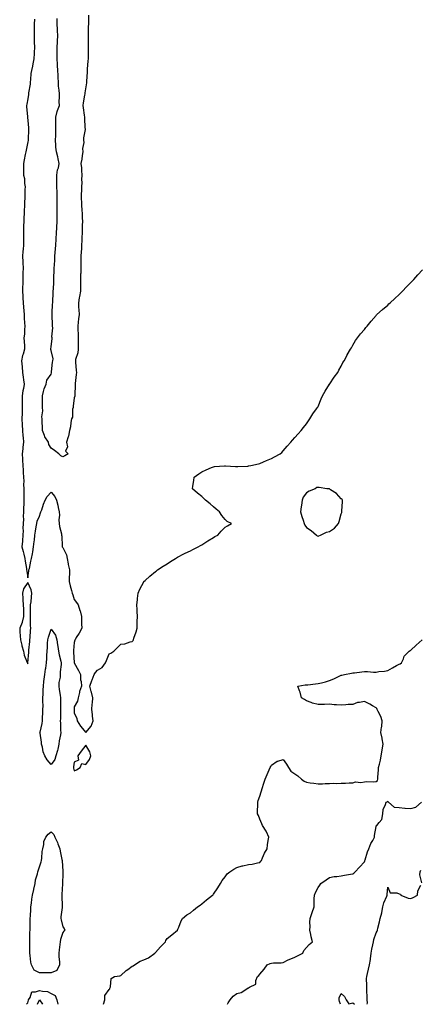
# Model space of a CAD drawing. Units: inches. Extents: x 944723 to 947363, y 7239818 to 7242458.
# Drawn here: x 946371 to 946716, y 7239818 to 7240666 of the extents above; entities that cross this region are included whole.
import ezdxf

# ---------------------------------------------------------------- set-up
doc = ezdxf.new("R2010")
doc.units = ezdxf.units.IN
doc.header["$MEASUREMENT"] = 0
doc.layers.add('Contour_94477239', color=7, linetype='Continuous', true_color=0x9450b9)

msp = doc.modelspace()

# ---------------------------------------------------------------- linework, layer by layer
at = {"layer": 'Contour_94477239'}
for points in [[(946430.27, 7240669.7, 3204), (946430.27, 7240664.14, 3204), (946430.19, 7240661.92, 3204), (946430.12, 7240659.85, 3204), (946430.09, 7240653.96, 3204), (946430.03, 7240651.92, 3204), (946430.08, 7240649.89, 3204), (946429.97, 7240643.84, 3204), (946430.02, 7240641.92, 3204), (946429.98, 7240639.99, 3204), (946429.93, 7240633.8, 3204), (946429.89, 7240631.92, 3204), (946429.83, 7240630.14, 3204), (946429.1, 7240622.97, 3204), (946429.07, 7240621.92, 3204), (946429.08, 7240620.89, 3204), (946428.7, 7240612.57, 3204), (946428.71, 7240611.92, 3204), (946428.68, 7240611.29, 3204), (946428.05, 7240607.97, 3204), (946427.2, 7240602.77, 3204), (946427.02, 7240601.92, 3204), (946426.83, 7240600.7, 3204), (946425.77, 7240594.2, 3204), (946425.39, 7240591.92, 3204), (946425.82, 7240589.69, 3204), (946426.57, 7240583.4, 3204), (946426.82, 7240581.92, 3204), (946426.99, 7240580.86, 3204), (946427.25, 7240572.72, 3204), (946427.35, 7240571.92, 3204), (946427.29, 7240571.16, 3204), (946426.11, 7240563.86, 3204), (946425.99, 7240561.92, 3204), (946426.18, 7240560.05, 3204), (946425.16, 7240554.81, 3204), (946425.33, 7240551.92, 3204), (946424.8, 7240548.67, 3204), (946424.47, 7240545.5, 3204), (946423.78, 7240541.92, 3204), (946424.19, 7240538.06, 3204), (946424.16, 7240535.81, 3204), (946424.51, 7240531.92, 3204), (946424.31, 7240528.18, 3204), (946424.5, 7240525.47, 3204), (946424.27, 7240521.92, 3204), (946424.23, 7240518.1, 3204), (946424, 7240515.97, 3204), (946423.97, 7240511.92, 3204), (946424.14, 7240508.01, 3204), (946424.29, 7240505.68, 3204), (946424.47, 7240501.92, 3204), (946424.7, 7240498.57, 3204), (946424.86, 7240495.11, 3204), (946425.07, 7240491.92, 3204), (946424.98, 7240488.85, 3204), (946424.95, 7240485.02, 3204), (946424.86, 7240481.92, 3204), (946424.68, 7240478.55, 3204), (946424.55, 7240475.42, 3204), (946424.37, 7240471.92, 3204), (946424.17, 7240468.04, 3204), (946423.94, 7240466.03, 3204), (946423.76, 7240461.92, 3204), (946423.72, 7240457.59, 3204), (946423.76, 7240456.21, 3204), (946423.71, 7240451.92, 3204), (946423.58, 7240447.45, 3204), (946423.47, 7240446.5, 3204), (946423.35, 7240441.92, 3204), (946423.33, 7240437.2, 3204), (946423.32, 7240436.65, 3204), (946423.3, 7240431.92, 3204), (946422.6, 7240427.37, 3204), (946422.33, 7240426.2, 3204), (946421.57, 7240421.92, 3204), (946421.81, 7240418.16, 3204), (946421.9, 7240415.77, 3204), (946422.15, 7240411.92, 3204), (946421.75, 7240408.22, 3204), (946421.47, 7240405.34, 3204), (946421.11, 7240401.92, 3204), (946421.21, 7240398.76, 3204), (946421.31, 7240395.18, 3204), (946421.42, 7240391.92, 3204), (946421.38, 7240388.59, 3204), (946421.36, 7240385.23, 3204), (946421.31, 7240381.92, 3204), (946421.03, 7240378.94, 3204), (946419.19, 7240373.06, 3204), (946419.03, 7240371.92, 3204), (946419.09, 7240370.88, 3204), (946419.77, 7240363.64, 3204), (946419.85, 7240361.92, 3204), (946419.81, 7240360.16, 3204), (946418.74, 7240352.61, 3204), (946418.72, 7240351.92, 3204), (946418.68, 7240351.29, 3204), (946418.49, 7240342.36, 3204), (946418.46, 7240341.92, 3204), (946418.42, 7240341.55, 3204), (946418.05, 7240340.27, 3204), (946417.06, 7240332.91, 3204), (946416.99, 7240331.92, 3204), (946416.59, 7240330.46, 3204), (946416.41, 7240323.56, 3204), (946415.56, 7240321.92, 3204), (946415.05, 7240318.92, 3204), (946414.72, 7240315.25, 3204), (946414.05, 7240311.92, 3204), (946412.94, 7240307.03, 3204), (946412.82, 7240306.69, 3204), (946411.47, 7240301.92, 3204), (946412.08, 7240297.89, 3204), (946410.41, 7240294.28, 3204), (946412.74, 7240291.92, 3204), (946409.81, 7240290.16, 3204), (946408.05, 7240289.31, 3204), (946406.43, 7240290.3, 3204), (946404.63, 7240291.92, 3204), (946400.93, 7240294.8, 3204), (946398.05, 7240296.87, 3204), (946396.19, 7240300.06, 3204), (946395.76, 7240301.92, 3204), (946392.6, 7240306.47, 3204), (946392.28, 7240307.69, 3204), (946390.54, 7240311.92, 3204), (946390.53, 7240314.4, 3204), (946390.26, 7240319.71, 3204), (946390.26, 7240321.92, 3204), (946390.01, 7240323.88, 3204), (946390.9, 7240329.07, 3204), (946390.7, 7240331.92, 3204), (946390.61, 7240334.48, 3204), (946390.63, 7240339.34, 3204), (946390.54, 7240341.92, 3204), (946391.62, 7240345.49, 3204), (946392.14, 7240347.83, 3204), (946393.71, 7240351.92, 3204), (946394.53, 7240355.44, 3204), (946398.05, 7240360.61, 3204), (946398.34, 7240361.63, 3204), (946398.39, 7240361.92, 3204), (946398.52, 7240362.39, 3204), (946399.22, 7240370.75, 3204), (946399.7, 7240371.92, 3204), (946399.72, 7240373.59, 3204), (946398.05, 7240380.93, 3204), (946397.79, 7240381.66, 3204), (946397.75, 7240381.92, 3204), (946397.77, 7240382.2, 3204), (946398.05, 7240384.1, 3204), (946398.88, 7240391.09, 3204), (946398.87, 7240391.92, 3204), (946398.81, 7240392.68, 3204), (946399.48, 7240400.49, 3204), (946399.4, 7240401.92, 3204), (946399.3, 7240403.17, 3204), (946399.06, 7240410.91, 3204), (946398.98, 7240411.92, 3204), (946399.11, 7240412.98, 3204), (946399.32, 7240420.65, 3204), (946399.52, 7240421.92, 3204), (946399.61, 7240423.48, 3204), (946399.89, 7240430.08, 3204), (946399.99, 7240431.92, 3204), (946400.02, 7240433.89, 3204), (946400.5, 7240439.47, 3204), (946400.53, 7240441.92, 3204), (946400.53, 7240444.4, 3204), (946400.69, 7240449.28, 3204), (946400.69, 7240451.92, 3204), (946400.87, 7240454.74, 3204), (946401.18, 7240458.79, 3204), (946401.38, 7240461.92, 3204), (946401.67, 7240465.54, 3204), (946401.9, 7240468.07, 3204), (946402.21, 7240471.92, 3204), (946402.48, 7240476.35, 3204), (946402.53, 7240477.44, 3204), (946402.83, 7240481.92, 3204), (946402.99, 7240486.86, 3204), (946402.98, 7240486.99, 3204), (946403.18, 7240491.92, 3204), (946403.17, 7240496.8, 3204), (946403.18, 7240497.05, 3204), (946403.16, 7240501.92, 3204), (946403.29, 7240506.68, 3204), (946403.29, 7240507.16, 3204), (946403.42, 7240511.92, 3204), (946403.26, 7240516.71, 3204), (946403.24, 7240517.11, 3204), (946403.1, 7240521.92, 3204), (946403.07, 7240526.9, 3204), (946403.07, 7240526.94, 3204), (946403.04, 7240531.92, 3204), (946403.67, 7240536.3, 3204), (946404.38, 7240538.25, 3204), (946405.16, 7240541.92, 3204), (946404.2, 7240545.77, 3204), (946403.78, 7240547.65, 3204), (946402.63, 7240551.92, 3204), (946402.17, 7240556.04, 3204), (946402.29, 7240557.68, 3204), (946401.94, 7240561.92, 3204), (946402.07, 7240565.94, 3204), (946402.14, 7240567.83, 3204), (946402.28, 7240571.92, 3204), (946402.24, 7240576.11, 3204), (946402.26, 7240577.71, 3204), (946402.22, 7240581.92, 3204), (946403.27, 7240586.7, 3204), (946403.69, 7240587.56, 3204), (946405.21, 7240591.92, 3204), (946405.11, 7240594.86, 3204), (946405.34, 7240599.21, 3204), (946405.24, 7240601.92, 3204), (946405.05, 7240604.92, 3204), (946404.48, 7240608.35, 3204), (946404.31, 7240611.92, 3204), (946404.16, 7240615.81, 3204), (946404.09, 7240617.96, 3204), (946403.95, 7240621.92, 3204), (946403.62, 7240626.35, 3204), (946403.66, 7240627.53, 3204), (946403.26, 7240631.92, 3204), (946403.36, 7240636.61, 3204), (946403.32, 7240637.19, 3204), (946403.42, 7240641.92, 3204), (946403.55, 7240646.42, 3204), (946403.67, 7240647.55, 3204), (946403.82, 7240651.92, 3204), (946403.68, 7240656.29, 3204), (946403.57, 7240657.44, 3204), (946403.44, 7240661.92, 3204), (946403.3, 7240666.67, 3204)], [(946383.77, 7240666.2, 3204), (946383.6, 7240661.92, 3204), (946383.52, 7240657.39, 3204), (946383.54, 7240656.43, 3204), (946383.46, 7240651.92, 3204), (946383.54, 7240647.41, 3204), (946383.61, 7240646.36, 3204), (946383.69, 7240641.92, 3204), (946383.51, 7240637.38, 3204), (946383.49, 7240636.48, 3204), (946383.27, 7240631.92, 3204), (946382.37, 7240627.6, 3204), (946381.96, 7240625.83, 3204), (946381.11, 7240621.92, 3204), (946380.73, 7240619.24, 3204), (946380.34, 7240614.21, 3204), (946380.05, 7240611.92, 3204), (946379.91, 7240610.06, 3204), (946378.73, 7240602.6, 3204), (946378.67, 7240601.92, 3204), (946378.64, 7240601.33, 3204), (946378.05, 7240597.49, 3204), (946377.05, 7240592.92, 3204), (946376.93, 7240591.92, 3204), (946376.88, 7240590.75, 3204), (946377.63, 7240582.34, 3204), (946377.61, 7240581.92, 3204), (946377.71, 7240581.58, 3204), (946378.05, 7240578.83, 3204), (946378.6, 7240572.47, 3204), (946378.64, 7240571.92, 3204), (946378.61, 7240571.36, 3204), (946378.29, 7240562.16, 3204), (946378.28, 7240561.92, 3204), (946378.23, 7240561.74, 3204), (946378.05, 7240560.55, 3204), (946376.5, 7240553.47, 3204), (946376.32, 7240551.92, 3204), (946375.87, 7240549.74, 3204), (946374.83, 7240545.14, 3204), (946374.19, 7240541.92, 3204), (946374.3, 7240538.17, 3204), (946374.3, 7240535.67, 3204), (946374.41, 7240531.92, 3204), (946375.03, 7240528.9, 3204), (946375.18, 7240524.79, 3204), (946375.62, 7240521.92, 3204), (946375.51, 7240519.38, 3204), (946375.42, 7240514.55, 3204), (946375.31, 7240511.92, 3204), (946375.14, 7240509.01, 3204), (946375.16, 7240504.81, 3204), (946374.97, 7240501.92, 3204), (946374.81, 7240498.68, 3204), (946374.62, 7240495.35, 3204), (946374.45, 7240491.92, 3204), (946374.4, 7240488.27, 3204), (946374.27, 7240485.7, 3204), (946374.24, 7240481.92, 3204), (946374.34, 7240478.21, 3204), (946374.3, 7240475.67, 3204), (946374.4, 7240471.92, 3204), (946374.09, 7240467.96, 3204), (946373.68, 7240466.29, 3204), (946373.45, 7240461.92, 3204), (946373.66, 7240457.53, 3204), (946373.72, 7240456.25, 3204), (946373.92, 7240451.92, 3204), (946373.83, 7240447.7, 3204), (946373.83, 7240446.14, 3204), (946373.74, 7240441.92, 3204), (946373.63, 7240437.5, 3204), (946373.57, 7240436.4, 3204), (946373.46, 7240431.92, 3204), (946373.68, 7240427.55, 3204), (946373.86, 7240426.11, 3204), (946374.1, 7240421.92, 3204), (946374.35, 7240418.22, 3204), (946374.77, 7240411.92, 3204), (946374.92, 7240408.8, 3204), (946375.17, 7240404.8, 3204), (946375.32, 7240401.92, 3204), (946375.06, 7240398.93, 3204), (946375.01, 7240394.96, 3204), (946374.72, 7240391.92, 3204), (946374.79, 7240388.66, 3204), (946375.08, 7240384.89, 3204), (946375.15, 7240381.92, 3204), (946373.91, 7240377.78, 3204), (946373.35, 7240376.62, 3204), (946372.53, 7240371.92, 3204), (946373.06, 7240366.93, 3204), (946373.06, 7240366.91, 3204), (946373.56, 7240361.92, 3204), (946374.05, 7240357.92, 3204), (946374.38, 7240355.59, 3204), (946374.85, 7240351.92, 3204), (946374.24, 7240348.11, 3204), (946373.82, 7240346.15, 3204), (946373.24, 7240341.92, 3204), (946373.24, 7240337.11, 3204), (946373.26, 7240336.71, 3204), (946373.26, 7240331.92, 3204), (946373.02, 7240326.95, 3204), (946373.01, 7240326.88, 3204), (946372.75, 7240321.92, 3204), (946373.1, 7240316.97, 3204), (946373.11, 7240316.86, 3204), (946373.52, 7240311.92, 3204), (946373.66, 7240307.53, 3204), (946374.06, 7240305.91, 3204), (946374.25, 7240301.92, 3204), (946373.77, 7240297.64, 3204), (946373.63, 7240296.34, 3204), (946373.16, 7240291.92, 3204), (946373.4, 7240287.27, 3204), (946373.47, 7240286.5, 3204), (946373.74, 7240281.92, 3204), (946374.04, 7240277.91, 3204), (946374.11, 7240275.86, 3204), (946374.4, 7240271.92, 3204), (946374.5, 7240268.37, 3204), (946374.4, 7240265.57, 3204), (946374.49, 7240261.92, 3204), (946374.49, 7240258.36, 3204), (946374.69, 7240255.28, 3204), (946374.68, 7240251.92, 3204), (946374.56, 7240248.43, 3204), (946374.35, 7240245.62, 3204), (946374.24, 7240241.92, 3204), (946374.11, 7240237.98, 3204), (946374.15, 7240235.82, 3204), (946374.02, 7240231.92, 3204), (946373.85, 7240227.72, 3204), (946373.91, 7240226.06, 3204), (946373.72, 7240221.92, 3204), (946373.36, 7240217.23, 3204), (946373.36, 7240216.61, 3204), (946372.95, 7240211.92, 3204), (946373.99, 7240207.86, 3204), (946374.49, 7240205.48, 3204), (946375.34, 7240201.92, 3204), (946375.65, 7240199.52, 3204), (946376.78, 7240193.19, 3204), (946376.96, 7240191.92, 3204), (946377.06, 7240190.93, 3204), (946378.05, 7240185.25, 3204), (946378.83, 7240191.14, 3204), (946379, 7240191.92, 3204), (946379.34, 7240193.21, 3204), (946380.47, 7240199.5, 3204), (946381.26, 7240201.92, 3204), (946381.95, 7240205.82, 3204), (946382.35, 7240207.62, 3204), (946383.02, 7240211.92, 3204), (946383.44, 7240216.53, 3204), (946383.64, 7240217.51, 3204), (946384.11, 7240221.92, 3204), (946384.54, 7240225.43, 3204), (946385.34, 7240229.21, 3204), (946385.72, 7240231.92, 3204), (946386.11, 7240233.86, 3204), (946388.05, 7240238.31, 3204), (946388.95, 7240241.02, 3204), (946389.27, 7240241.92, 3204), (946389.95, 7240243.82, 3204), (946391.47, 7240248.5, 3204), (946392.85, 7240251.92, 3204), (946394.64, 7240255.33, 3204), (946398.05, 7240258.88, 3204), (946401.3, 7240255.17, 3204), (946402.66, 7240251.92, 3204), (946403.86, 7240247.73, 3204), (946404.13, 7240245.84, 3204), (946405.03, 7240241.92, 3204), (946405.23, 7240239.1, 3204), (946404.73, 7240235.24, 3204), (946404.88, 7240231.92, 3204), (946405.44, 7240229.31, 3204), (946406.89, 7240223.08, 3204), (946407.14, 7240221.92, 3204), (946407.27, 7240221.14, 3204), (946407.63, 7240212.34, 3204), (946407.68, 7240211.92, 3204), (946407.78, 7240211.65, 3204), (946408.05, 7240211.22, 3204), (946411.23, 7240205.1, 3204), (946411.93, 7240201.92, 3204), (946412.83, 7240197.14, 3204), (946412.89, 7240196.76, 3204), (946413.84, 7240191.92, 3204), (946413.89, 7240187.76, 3204), (946413.67, 7240186.3, 3204), (946413.71, 7240181.92, 3204), (946414.46, 7240178.33, 3204), (946415.61, 7240174.36, 3204), (946416.19, 7240171.92, 3204), (946416.67, 7240170.54, 3204), (946418.05, 7240166.58, 3204), (946419.96, 7240163.83, 3204), (946421.42, 7240161.92, 3204), (946422.9, 7240157.07, 3204), (946422.98, 7240156.85, 3204), (946424.29, 7240151.92, 3204), (946424.37, 7240148.24, 3204), (946424.35, 7240145.62, 3204), (946424.41, 7240141.92, 3204), (946422.35, 7240137.62, 3204), (946419.8, 7240133.67, 3204), (946418.75, 7240131.92, 3204), (946418.57, 7240131.4, 3204), (946418.05, 7240129.61, 3204), (946417.4, 7240122.57, 3204), (946417.4, 7240121.92, 3204), (946417.45, 7240121.32, 3204), (946418.04, 7240111.91, 3204), (946418.05, 7240111.86, 3204), (946421.57, 7240105.44, 3204), (946423.29, 7240101.92, 3204), (946423.43, 7240097.3, 3204), (946423.92, 7240096.05, 3204), (946424.17, 7240091.92, 3204), (946422.56, 7240087.41, 3204), (946422.5, 7240086.37, 3204), (946421.51, 7240081.92, 3204), (946420.85, 7240079.12, 3204), (946418.05, 7240074.16, 3204), (946417.84, 7240072.13, 3204), (946417.84, 7240071.92, 3204), (946417.84, 7240071.71, 3204), (946418.05, 7240068.97, 3204), (946420.21, 7240064.08, 3204), (946420.53, 7240061.92, 3204), (946423.46, 7240057.33, 3204), (946428.05, 7240051.96, 3204), (946432.58, 7240057.39, 3204), (946434.29, 7240061.92, 3204), (946433.87, 7240066.1, 3204), (946433.66, 7240067.53, 3204), (946433.26, 7240071.92, 3204), (946433.51, 7240076.46, 3204), (946433.65, 7240077.52, 3204), (946433.93, 7240081.92, 3204), (946432.91, 7240086.78, 3204), (946432.71, 7240087.26, 3204), (946431.3, 7240091.92, 3204), (946433.26, 7240096.71, 3204), (946433.45, 7240097.32, 3204), (946435.06, 7240101.92, 3204), (946436.33, 7240103.64, 3204), (946438.05, 7240105.68, 3204), (946441.94, 7240108.03, 3204), (946444.97, 7240111.92, 3204), (946445.94, 7240114.03, 3204), (946448.05, 7240119.84, 3204), (946449.61, 7240120.36, 3204), (946452.13, 7240121.92, 3204), (946454.96, 7240125.01, 3204), (946458.05, 7240128.02, 3204), (946461.54, 7240128.43, 3204), (946466.13, 7240130, 3204), (946468.05, 7240130.41, 3204), (946468.68, 7240131.29, 3204), (946469.04, 7240131.92, 3204), (946469.48, 7240133.35, 3204), (946471.23, 7240138.74, 3204), (946472.12, 7240141.92, 3204), (946472.2, 7240146.07, 3204), (946472.26, 7240147.71, 3204), (946472.38, 7240151.92, 3204), (946472.19, 7240156.06, 3204), (946472.1, 7240157.87, 3204), (946472, 7240161.92, 3204), (946472.43, 7240166.3, 3204), (946472.53, 7240167.44, 3204), (946472.95, 7240171.92, 3204), (946474.5, 7240175.47, 3204), (946477.84, 7240181.71, 3204), (946477.94, 7240181.92, 3204), (946477.99, 7240181.98, 3204), (946478.05, 7240182.03, 3204), (946479.05, 7240182.92, 3204), (946483.26, 7240186.71, 3204), (946488.05, 7240190.6, 3204), (946488.74, 7240191.23, 3204), (946489.6, 7240191.92, 3204), (946494.69, 7240195.28, 3204), (946498.05, 7240197.27, 3204), (946500.82, 7240199.15, 3204), (946505.31, 7240201.92, 3204), (946506.99, 7240202.98, 3204), (946508.05, 7240203.46, 3204), (946511.25, 7240205.12, 3204), (946513.56, 7240206.41, 3204), (946518.05, 7240208.35, 3204), (946520.28, 7240209.69, 3204), (946524.82, 7240211.92, 3204), (946526.86, 7240213.11, 3204), (946528.05, 7240213.68, 3204), (946533.05, 7240216.92, 3204), (946538.05, 7240220.02, 3204), (946539.24, 7240220.73, 3204), (946541.81, 7240221.92, 3204), (946544.62, 7240225.35, 3204), (946548.05, 7240228.84, 3204), (946550.05, 7240229.92, 3204), (946553.54, 7240231.92, 3204), (946549.87, 7240233.74, 3204), (946548.05, 7240235.38, 3204), (946545.04, 7240238.91, 3204), (946543.05, 7240241.92, 3204), (946540.32, 7240244.19, 3204), (946538.05, 7240246.2, 3204), (946534.99, 7240248.86, 3204), (946531.02, 7240251.92, 3204), (946529.61, 7240253.48, 3204), (946528.05, 7240255.18, 3204), (946524.27, 7240258.14, 3204), (946519.9, 7240261.92, 3204), (946520.11, 7240263.98, 3204), (946520.97, 7240269, 3204), (946521.38, 7240271.92, 3204), (946525.34, 7240274.63, 3204), (946528.05, 7240276.51, 3204), (946531.76, 7240278.21, 3204), (946536.16, 7240280.03, 3204), (946538.05, 7240280.85, 3204), (946538.97, 7240281, 3204), (946547.61, 7240281.48, 3204), (946548.05, 7240281.54, 3204), (946548.42, 7240281.55, 3204), (946557.07, 7240280.94, 3204), (946558.05, 7240280.96, 3204), (946558.88, 7240281.09, 3204), (946567.55, 7240281.42, 3204), (946568.05, 7240281.48, 3204), (946568.39, 7240281.58, 3204), (946570.23, 7240281.92, 3204), (946576.62, 7240283.35, 3204), (946578.05, 7240283.65, 3204), (946581.16, 7240285.03, 3204), (946583.76, 7240286.21, 3204), (946588.05, 7240288.02, 3204), (946590.61, 7240289.36, 3204), (946595.57, 7240291.92, 3204), (946596.76, 7240293.21, 3204), (946598.05, 7240294.49, 3204), (946601.43, 7240298.54, 3204), (946604.53, 7240301.92, 3204), (946606.14, 7240303.83, 3204), (946608.05, 7240305.85, 3204), (946610.86, 7240309.11, 3204), (946613.45, 7240311.92, 3204), (946615.41, 7240314.56, 3204), (946618.05, 7240317.78, 3204), (946619.77, 7240320.2, 3204), (946621.09, 7240321.92, 3204), (946623.69, 7240326.28, 3204), (946626.73, 7240330.6, 3204), (946627.64, 7240331.92, 3204), (946627.77, 7240332.2, 3204), (946628.05, 7240332.78, 3204), (946630.73, 7240339.24, 3204), (946632.03, 7240341.92, 3204), (946634.16, 7240345.81, 3204), (946638.05, 7240351.79, 3204), (946638.13, 7240351.92, 3204), (946638.27, 7240352.14, 3204), (946642.05, 7240357.92, 3204), (946645.05, 7240361.92, 3204), (946646.03, 7240363.94, 3204), (946648.05, 7240367.46, 3204), (946649.54, 7240370.43, 3204), (946650.44, 7240371.92, 3204), (946653.11, 7240376.86, 3204), (946653.27, 7240377.14, 3204), (946656.11, 7240381.92, 3204), (946656.77, 7240383.2, 3204), (946658.05, 7240385.42, 3204), (946660.4, 7240389.57, 3204), (946661.99, 7240391.92, 3204), (946664.75, 7240395.22, 3204), (946668.05, 7240398.98, 3204), (946669.35, 7240400.62, 3204), (946670.43, 7240401.92, 3204), (946673.84, 7240406.13, 3204), (946678.05, 7240411.01, 3204), (946678.45, 7240411.52, 3204), (946678.79, 7240411.92, 3204), (946683.7, 7240416.27, 3204), (946688.05, 7240420.05, 3204), (946689.02, 7240420.95, 3204), (946690.08, 7240421.92, 3204), (946694.23, 7240425.74, 3204), (946698.05, 7240429.12, 3204), (946699.41, 7240430.56, 3204), (946700.75, 7240431.92, 3204), (946704.34, 7240435.63, 3204), (946708.05, 7240439.34, 3204), (946709.29, 7240440.68, 3204), (946710.47, 7240441.92, 3204), (946713.93, 7240446.04, 3204), (946718.05, 7240450.44, 3204)], [(946443.29, 7239818, 3203), (946444.24, 7239821.92, 3203), (946444.49, 7239825.48, 3203), (946448.05, 7239830.64, 3203), (946448.71, 7239831.26, 3203), (946448.73, 7239831.92, 3203), (946449.24, 7239833.11, 3203), (946449.82, 7239840.15, 3203), (946452.61, 7239841.92, 3203), (946457.42, 7239842.55, 3203), (946458.05, 7239842.9, 3203), (946462.83, 7239847.14, 3203), (946464.16, 7239848.03, 3203), (946468.05, 7239850.75, 3203), (946468.76, 7239851.21, 3203), (946469.8, 7239851.92, 3203), (946474.91, 7239855.06, 3203), (946478.05, 7239856.18, 3203), (946482.01, 7239857.96, 3203), (946487.39, 7239861.92, 3203), (946487.65, 7239862.32, 3203), (946488.05, 7239862.57, 3203), (946492.35, 7239867.62, 3203), (946496.53, 7239871.92, 3203), (946496.9, 7239873.07, 3203), (946498.05, 7239874.54, 3203), (946502.04, 7239877.93, 3203), (946507.05, 7239881.92, 3203), (946507.29, 7239882.68, 3203), (946508.05, 7239884.31, 3203), (946510.05, 7239889.92, 3203), (946511.3, 7239891.92, 3203), (946515.02, 7239894.95, 3203), (946518.05, 7239896.81, 3203), (946520.78, 7239899.19, 3203), (946524.34, 7239901.92, 3203), (946526.52, 7239903.45, 3203), (946528.05, 7239904.57, 3203), (946531.98, 7239907.99, 3203), (946537.18, 7239911.92, 3203), (946537.63, 7239912.34, 3203), (946538.05, 7239912.77, 3203), (946541.79, 7239918.18, 3203), (946543.88, 7239921.92, 3203), (946545.48, 7239924.49, 3203), (946548.05, 7239927.69, 3203), (946549.75, 7239930.22, 3203), (946552.14, 7239931.92, 3203), (946555.54, 7239934.43, 3203), (946558.05, 7239935.73, 3203), (946562.82, 7239937.15, 3203), (946563.37, 7239937.24, 3203), (946568.05, 7239938.38, 3203), (946571.31, 7239938.66, 3203), (946576.04, 7239939.91, 3203), (946578.05, 7239940.15, 3203), (946578.74, 7239941.23, 3203), (946579.27, 7239941.92, 3203), (946580.31, 7239944.18, 3203), (946581.86, 7239948.11, 3203), (946584.13, 7239951.92, 3203), (946584.64, 7239955.33, 3203), (946585.17, 7239959.04, 3203), (946585.6, 7239961.92, 3203), (946583.52, 7239966.45, 3203), (946583.27, 7239967.14, 3203), (946580.18, 7239971.92, 3203), (946579.49, 7239973.36, 3203), (946578.05, 7239977.36, 3203), (946576.63, 7239980.5, 3203), (946576, 7239981.92, 3203), (946575.94, 7239984.03, 3203), (946576.13, 7239990, 3203), (946576.05, 7239991.92, 3203), (946576.51, 7239993.46, 3203), (946578.05, 7239997.13, 3203), (946579.01, 7240000.96, 3203), (946579.25, 7240001.92, 3203), (946579.83, 7240003.7, 3203), (946581.46, 7240008.51, 3203), (946582.46, 7240011.92, 3203), (946584.14, 7240015.83, 3203), (946585.95, 7240019.82, 3203), (946586.89, 7240021.92, 3203), (946587.29, 7240022.68, 3203), (946588.05, 7240024.02, 3203), (946592.77, 7240027.2, 3203), (946593.39, 7240027.26, 3203), (946598.05, 7240028.79, 3203), (946601, 7240024.87, 3203), (946602.55, 7240021.92, 3203), (946604.75, 7240018.62, 3203), (946608.05, 7240016.52, 3203), (946610.79, 7240014.66, 3203), (946613.89, 7240011.92, 3203), (946616.19, 7240010.06, 3203), (946618.05, 7240009.29, 3203), (946621.18, 7240008.79, 3203), (946624.57, 7240008.44, 3203), (946628.05, 7240007.79, 3203), (946632.04, 7240007.93, 3203), (946634.14, 7240008.01, 3203), (946638.05, 7240008.15, 3203), (946641.7, 7240008.27, 3203), (946644.37, 7240008.24, 3203), (946648.05, 7240008.34, 3203), (946651.61, 7240008.36, 3203), (946654.85, 7240008.72, 3203), (946658.05, 7240008.73, 3203), (946660.46, 7240009.51, 3203), (946665.07, 7240008.94, 3203), (946668.05, 7240009.42, 3203), (946670.07, 7240009.9, 3203), (946675.54, 7240009.41, 3203), (946678.05, 7240009.75, 3203), (946679.19, 7240010.78, 3203), (946679.52, 7240011.92, 3203), (946679.64, 7240013.51, 3203), (946680.12, 7240019.85, 3203), (946680.27, 7240021.92, 3203), (946680.91, 7240024.78, 3203), (946681.83, 7240028.14, 3203), (946682.58, 7240031.92, 3203), (946683.28, 7240036.69, 3203), (946683.36, 7240037.23, 3203), (946684.05, 7240041.92, 3203), (946683.31, 7240046.66, 3203), (946683.32, 7240047.19, 3203), (946682.24, 7240051.92, 3203), (946682.84, 7240056.71, 3203), (946682.91, 7240057.06, 3203), (946683.45, 7240061.92, 3203), (946682.05, 7240065.92, 3203), (946679.8, 7240070.17, 3203), (946679, 7240071.92, 3203), (946678.76, 7240072.63, 3203), (946678.05, 7240073.15, 3203), (946675.02, 7240074.95, 3203), (946672.61, 7240076.48, 3203), (946668.05, 7240078.64, 3203), (946663.89, 7240077.76, 3203), (946662.19, 7240077.78, 3203), (946658.05, 7240076.23, 3203), (946653.94, 7240076.03, 3203), (946651.88, 7240075.75, 3203), (946648.05, 7240075.53, 3203), (946644.02, 7240075.95, 3203), (946641.91, 7240075.78, 3203), (946638.05, 7240076.38, 3203), (946633.75, 7240076.22, 3203), (946632.34, 7240076.21, 3203), (946628.05, 7240076.05, 3203), (946623.28, 7240077.15, 3203), (946622.22, 7240077.75, 3203), (946618.05, 7240079.41, 3203), (946616.43, 7240080.3, 3203), (946613.84, 7240081.92, 3203), (946612.78, 7240086.65, 3203), (946612.14, 7240087.83, 3203), (946610.59, 7240091.92, 3203), (946617.01, 7240092.96, 3203), (946618.05, 7240093, 3203), (946619.2, 7240093.07, 3203), (946626.01, 7240093.96, 3203), (946628.05, 7240094.06, 3203), (946631.01, 7240094.88, 3203), (946634.42, 7240095.55, 3203), (946638.05, 7240096.79, 3203), (946641.7, 7240098.27, 3203), (946646.89, 7240100.76, 3203), (946648.05, 7240101.29, 3203), (946648.56, 7240101.41, 3203), (946650.82, 7240101.92, 3203), (946656.83, 7240103.14, 3203), (946658.05, 7240103.27, 3203), (946659.58, 7240103.45, 3203), (946665.7, 7240104.27, 3203), (946668.05, 7240104.54, 3203), (946670.55, 7240104.42, 3203), (946675.88, 7240104.09, 3203), (946678.05, 7240103.98, 3203), (946680.55, 7240104.42, 3203), (946685.29, 7240104.68, 3203), (946688.05, 7240105.34, 3203), (946692.22, 7240107.75, 3203), (946695.8, 7240109.67, 3203), (946698.05, 7240110.91, 3203), (946698.82, 7240111.15, 3203), (946699.89, 7240111.92, 3203), (946701.59, 7240115.46, 3203), (946702.26, 7240117.71, 3203), (946706.59, 7240121.92, 3203), (946707.42, 7240122.55, 3203), (946708.05, 7240122.95, 3203), (946712.69, 7240127.28, 3203), (946717.89, 7240131.76, 3203)], [(946550.08, 7239818, 3202), (946550.7, 7239819.27, 3202), (946552.3, 7239821.92, 3202), (946555.05, 7239824.92, 3202), (946558.05, 7239827.28, 3202), (946561.91, 7239828.06, 3202), (946567.43, 7239831.92, 3202), (946567.88, 7239832.09, 3202), (946568.05, 7239832.17, 3202), (946568.98, 7239832.85, 3202), (946574.6, 7239835.37, 3202), (946574.51, 7239838.38, 3202), (946575.89, 7239841.92, 3202), (946577.05, 7239842.92, 3202), (946578.05, 7239844.07, 3202), (946581.66, 7239848.31, 3202), (946584.14, 7239851.92, 3202), (946586.72, 7239853.25, 3202), (946588.05, 7239853.4, 3202), (946589.78, 7239853.65, 3202), (946596.39, 7239853.58, 3202), (946598.05, 7239853.92, 3202), (946602.28, 7239856.15, 3202), (946603.25, 7239856.72, 3202), (946608.05, 7239858.59, 3202), (946610.36, 7239859.61, 3202), (946614.91, 7239861.92, 3202), (946615.76, 7239864.21, 3202), (946618.05, 7239867.04, 3202), (946620.42, 7239869.55, 3202), (946623.39, 7239871.92, 3202), (946622.1, 7239875.97, 3202), (946621.9, 7239878.07, 3202), (946621.04, 7239881.92, 3202), (946621.15, 7239885.02, 3202), (946621.12, 7239888.85, 3202), (946621.23, 7239891.92, 3202), (946623.06, 7239896.91, 3202), (946623.07, 7239896.94, 3202), (946624.67, 7239901.92, 3202), (946624.73, 7239905.24, 3202), (946624.85, 7239908.72, 3202), (946624.92, 7239911.92, 3202), (946625.81, 7239914.16, 3202), (946628.05, 7239918.56, 3202), (946629.48, 7239920.49, 3202), (946630.5, 7239921.92, 3202), (946634.92, 7239925.05, 3202), (946638.05, 7239927.11, 3202), (946641.92, 7239928.05, 3202), (946644.22, 7239928.09, 3202), (946648.05, 7239928.73, 3202), (946650.85, 7239929.12, 3202), (946656.15, 7239930.02, 3202), (946658.05, 7239930.3, 3202), (946659.02, 7239930.95, 3202), (946660.18, 7239931.92, 3202), (946663.91, 7239936.06, 3202), (946668.05, 7239940.65, 3202), (946668.33, 7239941.64, 3202), (946668.43, 7239941.92, 3202), (946668.64, 7239942.51, 3202), (946670.75, 7239949.22, 3202), (946671.84, 7239951.92, 3202), (946673.54, 7239956.43, 3202), (946675.28, 7239959.15, 3202), (946676.81, 7239961.92, 3202), (946676.72, 7239963.25, 3202), (946678.05, 7239970.98, 3202), (946678.2, 7239971.77, 3202), (946678.74, 7239971.92, 3202), (946680.64, 7239974.51, 3202), (946682.9, 7239977.07, 3202), (946683.87, 7239981.92, 3202), (946684.29, 7239985.68, 3202), (946686.28, 7239990.15, 3202), (946686.64, 7239991.92, 3202), (946687.6, 7239992.37, 3202), (946688.05, 7239993.01, 3202), (946688.58, 7239992.45, 3202), (946688.63, 7239991.92, 3202), (946693.76, 7239987.63, 3202), (946698.05, 7239987.5, 3202), (946702.97, 7239986.84, 3202), (946703.1, 7239986.87, 3202), (946708.05, 7239986.51, 3202), (946712.27, 7239987.7, 3202), (946717.13, 7239991.92, 3202)], [(946717.34, 7239922.63, 3201), (946715.74, 7239929.61, 3201), (946716.14, 7239931.92, 3201), (946716.55, 7239933.42, 3201)], [(946670.28, 7239818, 3201), (946670.59, 7239819.38, 3201), (946670.43, 7239821.92, 3201), (946670.4, 7239824.27, 3201), (946670.01, 7239829.96, 3201), (946669.99, 7239831.92, 3201), (946670.22, 7239834.09, 3201), (946669.85, 7239840.12, 3201), (946670.13, 7239841.92, 3201), (946670.78, 7239844.65, 3201), (946671.59, 7239848.38, 3201), (946672.49, 7239851.92, 3201), (946673.31, 7239856.66, 3201), (946673.31, 7239857.18, 3201), (946673.93, 7239861.92, 3201), (946674.38, 7239865.59, 3201), (946675.29, 7239869.16, 3201), (946675.71, 7239871.92, 3201), (946676.13, 7239873.84, 3201), (946678.05, 7239879.45, 3201), (946678.86, 7239881.11, 3201), (946679.28, 7239881.92, 3201), (946679.7, 7239883.57, 3201), (946680.87, 7239889.1, 3201), (946681.68, 7239891.92, 3201), (946682.92, 7239896.79, 3201), (946682.99, 7239896.98, 3201), (946683.92, 7239901.92, 3201), (946684.72, 7239905.25, 3201), (946687.21, 7239911.08, 3201), (946687.48, 7239911.92, 3201), (946687.57, 7239912.4, 3201), (946688.05, 7239918.82, 3201), (946690.12, 7239913.99, 3201), (946695.86, 7239914.11, 3201), (946698.05, 7239913.24, 3201), (946699.04, 7239912.91, 3201), (946699.49, 7239911.92, 3201), (946705.6, 7239909.47, 3201), (946708.05, 7239909.15, 3201), (946710.11, 7239909.86, 3201), (946713.64, 7239911.92, 3201), (946714.18, 7239915.79, 3201), (946716.57, 7239920.44, 3201)], [(946376.8, 7239818, 3203), (946378.05, 7239819.33, 3203), (946378.52, 7239821.45, 3203), (946378.69, 7239821.92, 3203), (946379.9, 7239823.77, 3203), (946381.34, 7239828.63, 3203), (946384.73, 7239828.6, 3203), (946388.05, 7239830.03, 3203), (946390.69, 7239829.28, 3203), (946395.06, 7239828.93, 3203), (946398.05, 7239827.42, 3203), (946401.66, 7239825.53, 3203), (946402.93, 7239821.92, 3203), (946403.94, 7239818, 3203)], [(946386.3, 7239818, 3202), (946388, 7239821.87, 3202), (946388.02, 7239821.92, 3202), (946388.03, 7239821.94, 3202), (946388.05, 7239821.95, 3202), (946388.11, 7239821.92, 3202), (946388.17, 7239821.8, 3202), (946390.62, 7239818, 3202)], [(946647.3, 7239818, 3201), (946646.49, 7239820.36, 3201), (946646.16, 7239821.92, 3201), (946646.31, 7239823.66, 3201), (946648.05, 7239827.26, 3201), (946650.87, 7239824.74, 3201), (946652.33, 7239821.92, 3201), (946654.66, 7239818.53, 3201), (946658.05, 7239819.19, 3201), (946659.41, 7239818, 3201)]]:
    msp.add_polyline3d(points, dxfattribs=at)
for points in [[(946628.05, 7240221.09, 3204), (946628.62, 7240221.35, 3204), (946630.26, 7240221.92, 3204), (946635.39, 7240224.58, 3204), (946638.05, 7240225.2, 3204), (946642.14, 7240227.83, 3204), (946645.8, 7240231.92, 3204), (946646.3, 7240233.67, 3204), (946648.05, 7240240.24, 3204), (946648.53, 7240241.44, 3204), (946648.59, 7240241.92, 3204), (946648.6, 7240242.47, 3204), (946649.21, 7240250.76, 3204), (946649.23, 7240251.92, 3204), (946648.73, 7240252.6, 3204), (946648.05, 7240253.29, 3204), (946643.98, 7240257.85, 3204), (946638.9, 7240261.07, 3204), (946638.05, 7240261.67, 3204), (946637.82, 7240261.69, 3204), (946635.76, 7240261.92, 3204), (946629, 7240262.87, 3204), (946628.05, 7240263.05, 3204), (946627.12, 7240262.85, 3204), (946625.62, 7240261.92, 3204), (946620.3, 7240259.67, 3204), (946618.05, 7240258.29, 3204), (946615.35, 7240254.62, 3204), (946614.31, 7240251.92, 3204), (946613.74, 7240247.61, 3204), (946613.55, 7240246.42, 3204), (946613, 7240241.92, 3204), (946614.2, 7240238.07, 3204), (946615.14, 7240234.83, 3204), (946616.02, 7240231.92, 3204), (946616.74, 7240230.61, 3204), (946618.05, 7240228.49, 3204), (946622.17, 7240226.04, 3204), (946626.73, 7240221.92, 3204), (946627.32, 7240221.19, 3204)], [(946378.05, 7240111.17, 3204), (946378.09, 7240111.88, 3204), (946378.09, 7240111.92, 3204), (946378.1, 7240111.97, 3204), (946378.79, 7240121.18, 3204), (946378.85, 7240121.92, 3204), (946378.93, 7240122.8, 3204), (946379.64, 7240130.33, 3204), (946379.78, 7240131.92, 3204), (946379.98, 7240133.85, 3204), (946380.21, 7240139.76, 3204), (946380.47, 7240141.92, 3204), (946380.4, 7240144.27, 3204), (946380.4, 7240149.57, 3204), (946380.34, 7240151.92, 3204), (946380.32, 7240154.19, 3204), (946380.44, 7240159.53, 3204), (946380.41, 7240161.92, 3204), (946380.76, 7240164.63, 3204), (946381.12, 7240168.85, 3204), (946381.55, 7240171.92, 3204), (946380.98, 7240174.85, 3204), (946378.05, 7240181.22, 3204), (946374.4, 7240175.57, 3204), (946373.3, 7240171.92, 3204), (946373.64, 7240167.51, 3204), (946373.79, 7240166.18, 3204), (946374.14, 7240161.92, 3204), (946374.21, 7240158.08, 3204), (946374.3, 7240155.67, 3204), (946374.37, 7240151.92, 3204), (946373.22, 7240147.09, 3204), (946373.22, 7240146.75, 3204), (946371, 7240141.92, 3204), (946371.26, 7240138.71, 3204), (946371.42, 7240135.29, 3204), (946371.73, 7240131.92, 3204), (946372.74, 7240127.23, 3204), (946372.8, 7240126.67, 3204), (946374.15, 7240121.92, 3204), (946374.79, 7240118.66, 3204), (946377.58, 7240112.39, 3204), (946377.73, 7240111.92, 3204), (946377.86, 7240111.73, 3204)], [(946398.05, 7240024.57, 3203), (946394.64, 7240028.51, 3203), (946392.67, 7240031.92, 3203), (946391.36, 7240035.23, 3203), (946390.61, 7240039.36, 3203), (946389.87, 7240041.92, 3203), (946389.68, 7240043.55, 3203), (946388.51, 7240051.46, 3203), (946388.46, 7240051.92, 3203), (946388.56, 7240052.43, 3203), (946390.26, 7240059.71, 3203), (946390.65, 7240061.92, 3203), (946390.68, 7240064.55, 3203), (946391.01, 7240068.96, 3203), (946391.05, 7240071.92, 3203), (946391.11, 7240074.98, 3203), (946391.02, 7240078.95, 3203), (946391.09, 7240081.92, 3203), (946391.22, 7240085.09, 3203), (946391.32, 7240088.65, 3203), (946391.47, 7240091.92, 3203), (946391.94, 7240095.81, 3203), (946392.14, 7240097.83, 3203), (946392.67, 7240101.92, 3203), (946393.33, 7240106.64, 3203), (946393.44, 7240107.31, 3203), (946394.11, 7240111.92, 3203), (946394.32, 7240115.65, 3203), (946394.49, 7240118.36, 3203), (946394.68, 7240121.92, 3203), (946394.86, 7240125.11, 3203), (946395.07, 7240128.94, 3203), (946395.24, 7240131.92, 3203), (946395.74, 7240134.23, 3203), (946398.05, 7240140.88, 3203), (946401.95, 7240135.82, 3203), (946402.93, 7240131.92, 3203), (946403.57, 7240127.44, 3203), (946403.81, 7240126.16, 3203), (946404.47, 7240121.92, 3203), (946405.01, 7240118.88, 3203), (946406.4, 7240113.57, 3203), (946406.74, 7240111.92, 3203), (946406.83, 7240110.7, 3203), (946405.75, 7240104.22, 3203), (946405.85, 7240101.92, 3203), (946405.8, 7240099.67, 3203), (946404.8, 7240095.17, 3203), (946404.75, 7240091.92, 3203), (946405.09, 7240088.96, 3203), (946405.94, 7240084.03, 3203), (946406.21, 7240081.92, 3203), (946406.25, 7240080.12, 3203), (946406.1, 7240073.87, 3203), (946406.14, 7240071.92, 3203), (946406.08, 7240069.95, 3203), (946406.08, 7240063.89, 3203), (946406.02, 7240061.92, 3203), (946406.17, 7240060.05, 3203), (946406.31, 7240053.66, 3203), (946406.44, 7240051.92, 3203), (946406.17, 7240050.04, 3203), (946405.13, 7240044.84, 3203), (946404.76, 7240041.92, 3203), (946403.73, 7240037.6, 3203), (946403.57, 7240036.4, 3203), (946402.21, 7240031.92, 3203), (946401.23, 7240028.74, 3203)], [(946418.05, 7240018.93, 3204), (946420.04, 7240019.93, 3204), (946423.13, 7240021.92, 3204), (946424.56, 7240025.41, 3204), (946428.05, 7240024.47, 3204), (946431.15, 7240028.82, 3204), (946432.4, 7240031.92, 3204), (946431.51, 7240035.38, 3204), (946428.05, 7240041.16, 3204), (946423.92, 7240036.05, 3204), (946420.98, 7240031.92, 3204), (946421.72, 7240028.25, 3204), (946418.05, 7240026.52, 3204), (946417.5, 7240022.47, 3204), (946417.45, 7240021.92, 3204), (946417.41, 7240021.28, 3204)], [(946398.05, 7239845.13, 3203), (946394.81, 7239845.16, 3203), (946391.14, 7239845.01, 3203), (946388.05, 7239845.04, 3203), (946383.53, 7239847.4, 3203), (946381.22, 7239851.92, 3203), (946380.51, 7239854.38, 3203), (946380.09, 7239859.88, 3203), (946379.67, 7239861.92, 3203), (946379.72, 7239863.59, 3203), (946379.67, 7239870.3, 3203), (946379.73, 7239871.92, 3203), (946379.82, 7239873.69, 3203), (946379.79, 7239880.18, 3203), (946379.9, 7239881.92, 3203), (946380.03, 7239883.9, 3203), (946379.94, 7239890.03, 3203), (946380.1, 7239891.92, 3203), (946380.28, 7239894.15, 3203), (946380.48, 7239899.49, 3203), (946380.69, 7239901.92, 3203), (946381.13, 7239905, 3203), (946381.58, 7239908.39, 3203), (946382.08, 7239911.92, 3203), (946383.15, 7239916.82, 3203), (946383.22, 7239917.09, 3203), (946384.29, 7239921.92, 3203), (946384.76, 7239925.21, 3203), (946386.36, 7239930.23, 3203), (946386.69, 7239931.92, 3203), (946386.93, 7239933.04, 3203), (946388.05, 7239936.35, 3203), (946389.42, 7239940.55, 3203), (946389.72, 7239941.92, 3203), (946390.04, 7239943.91, 3203), (946390.49, 7239949.48, 3203), (946390.96, 7239951.92, 3203), (946391.83, 7239955.7, 3203), (946391.89, 7239958.08, 3203), (946393.41, 7239961.92, 3203), (946395.41, 7239964.56, 3203), (946398.05, 7239966.39, 3203), (946400.43, 7239964.3, 3203), (946401.39, 7239961.92, 3203), (946403.47, 7239957.34, 3203), (946403.88, 7239956.09, 3203), (946405.47, 7239951.92, 3203), (946405.99, 7239949.86, 3203), (946407.31, 7239942.66, 3203), (946407.47, 7239941.92, 3203), (946407.53, 7239941.4, 3203), (946408.05, 7239932.76, 3203), (946408.11, 7239931.98, 3203), (946408.11, 7239931.86, 3203), (946408.05, 7239930.47, 3203), (946407.79, 7239922.18, 3203), (946407.79, 7239921.92, 3203), (946407.82, 7239921.69, 3203), (946407.34, 7239912.63, 3203), (946407.41, 7239911.92, 3203), (946407.43, 7239911.3, 3203), (946407.48, 7239902.49, 3203), (946407.51, 7239901.92, 3203), (946407.51, 7239901.38, 3203), (946406.59, 7239893.38, 3203), (946406.59, 7239891.92, 3203), (946406.72, 7239890.59, 3203), (946408.05, 7239884.72, 3203), (946409.28, 7239883.15, 3203), (946409.84, 7239881.92, 3203), (946409.09, 7239880.88, 3203), (946408.05, 7239879.8, 3203), (946406.22, 7239873.75, 3203), (946405.91, 7239871.92, 3203), (946405.68, 7239869.55, 3203), (946405.12, 7239864.85, 3203), (946404.85, 7239861.92, 3203), (946404.86, 7239858.73, 3203), (946405.34, 7239854.63, 3203), (946405.34, 7239851.92, 3203), (946402.87, 7239847.1, 3203)]]:
    msp.add_polyline3d(points, close=True, dxfattribs=at)

doc.saveas('drawing.dxf')
